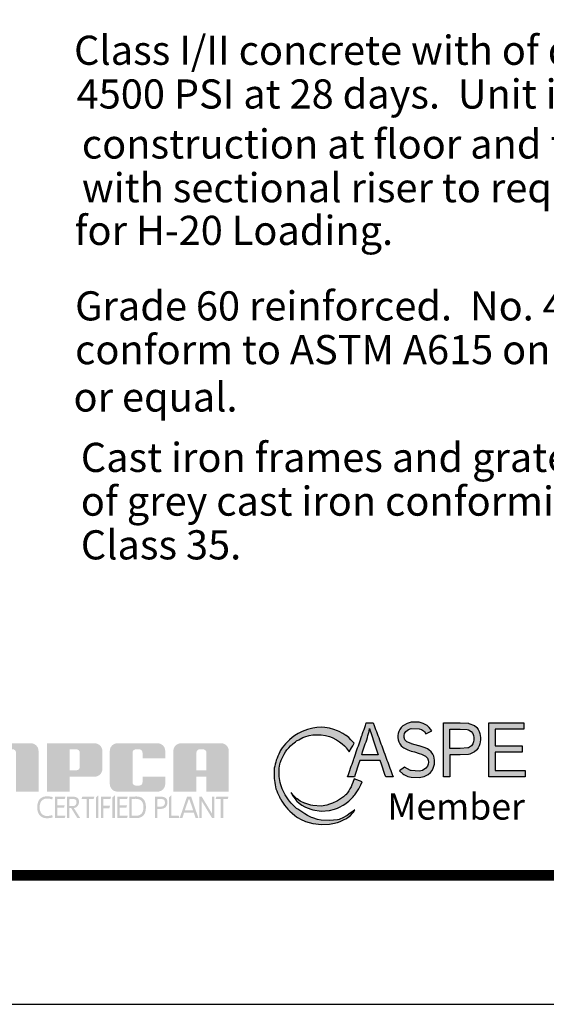
# Model space of a CAD drawing. Extents: x 0 to 973, y 0 to 1259.
# Drawn here: x 195 to 341, y 0 to 272 of the extents above; entities that cross this region are included whole.
import ezdxf

# ---------------------------------------------------------------- set-up
doc = ezdxf.new("R2010")
doc.units = 0
doc.header["$LTSCALE"] = 20
doc.header["$MEASUREMENT"] = 0
doc.layers.get('0').update_dxf_attribs({"linetype": 'CONTINUOUS'})
for name, color, linetype in [('DIM', 1, 'CONTINUOUS'), ('LOGO', 12, 'CONTINUOUS'), ('SHT', 1, 'CONTINUOUS'), ('SPEC', 7, 'CONTINUOUS')]:
    doc.layers.add(name, color=color, linetype=linetype)
doc.layers.add('NO PRINT', color=7, linetype='CONTINUOUS', plot=False)
doc.styles.add('4', font='simplex')
doc.styles.add('ARIAL', font='arial.ttf', dxfattribs={"width": 0.9})
doc.styles.add('SIMPLEX', font='simplex')

msp = doc.modelspace()

# ---------------------------------------------------------------- hatches: boundary and pattern name
at = {"layer": 'DIM', "linetype": 'Continuous'}
h = msp.add_hatch(color=154, dxfattribs=at)
h.dxf.hatch_style = 1
h.paths.add_polyline_path([(287.5591621152523, 72.20172645065537), (287.1926939431564, 72.61566598498996), (286.642048322977, 73.18111853515751), (286.0129089786733, 73.74657108532489), (285.2846394649264, 74.31202363549221), (285.1814431720195, 74.38531402506442), (284.4229936364379, 74.87747618566004), (283.3547378250123, 75.44292873582685), (282.919632971347, 75.63681587846241), (281.9275996630975, 76.00838128599474), (280.6578227706809, 76.35202938315138), (279.3702242667841, 76.57383383616207), (278.3960125700116, 76.6348947067213), (277.1706096447799, 76.57383383616207), (276.134202369336, 76.40193531912107), (274.643260241033, 76.00838128599474), (273.8723921686728, 75.7347191596536), (273.1754296730112, 75.44292873582685), (272.054625303233, 74.87747618566004), (271.6105819679972, 74.6175893638378), (271.1313458406428, 74.31202363549221), (270.3360784400347, 73.74657108532489), (269.6501585164754, 73.18111853515751), (269.3487717673279, 72.90643898988816), (269.0492982027574, 72.61566598498996), (268.5178060133551, 72.05021343482338), (268.0448876652761, 71.48476088465526), (267.6227550358958, 70.91930833448873), (267.2553754940648, 70.35385578432061), (267.0869615666618, 70.05827809622184), (266.9410307981914, 69.78840323415301), (266.6584202127297, 69.22295068398671), (266.4055396662613, 68.65749813381836), (266.1807368477439, 68.09204558365207), (265.9826443969043, 67.52659303348418), (265.8101302088039, 66.96114048331685), (265.6622600067055, 66.39568793314953), (265.5382689255707, 65.83023538298164), (265.4375398734933, 65.26478283281483), (265.3964162418069, 64.699330282647), (265.3786656919467, 64.13387773248047), (265.3789161686113, 63.56842518231235), (265.3971684337612, 63.00297263214497), (265.4334781271832, 62.43752008197765), (265.4879566189611, 61.87206753180982), (265.5607727333283, 61.30661498164301), (265.6521554070544, 60.74116243147512), (265.762397381729, 60.17570988130831), (265.8918600727291, 59.61025733114099), (266.0935665760762, 59.04480478097287), (266.3329566604691, 58.47935223080634), (266.5923252819573, 57.91389968063896), (266.8725089933603, 57.34844713047062), (267.0869615666618, 56.9426121131313), (267.1744648717993, 56.7829945803033), (267.4992913043995, 56.21754203013569), (267.8482540750267, 55.65208947996911), (268.2424897230642, 55.08663692980127), (268.6874272562686, 54.52118437963446), (269.1837664481914, 53.95573182946663), (269.3487717673279, 53.78094771903773), (269.7395687614046, 53.39027927929925), (270.3660129700079, 52.82482672913193), (271.0793714141405, 52.25937417896461), (271.6105819679972, 51.87737443655044), (271.8751524896179, 51.69392162879728), (272.8175390544036, 51.12846907862939), (273.8723921686728, 50.63754755895519), (274.0633239993529, 50.56301652846207), (276.134202369336, 50.00511694481168), (276.1805730547487, 49.99756397829475), (278.3960125700116, 49.74120081177489), (280.6578227706809, 49.84084559767541), (281.6395885053942, 49.99756397829475), (282.919632971347, 50.31191621975233), (283.6160804627348, 50.56301652846207), (284.7857755019306, 51.12846907862939), (285.1814431720195, 51.34227976621105), (285.768651716618, 51.69392162879728), (286.512159746597, 52.25937417896461), (287.09576289915, 52.82482672913193), (287.4432533726858, 53.2701410551951), (287.7279347807316, 53.76322371789149), (287.2257459526852, 53.39027927929925), (286.4267570535205, 52.82482672913193), (285.5618561891145, 52.25937417896461), (285.1814431720195, 52.02513666268271), (284.6184369643249, 51.69392162879728), (283.3324275289478, 51.12846907862939), (282.919632971347, 51.01392096017656), (280.6578227706809, 50.79523906173347), (278.3960125700116, 50.9221152063771), (277.3643830355845, 51.12846907862939), (276.134202369336, 51.53425827528338), (275.7631562225615, 51.69392162879728), (274.6254181498621, 52.25937417896461), (273.8723921686728, 52.67884457374493), (273.6251760699654, 52.82482672913193), (272.7290678345976, 53.39027927929925), (271.9224317869323, 53.95573182946663), (271.6105819679972, 54.19774787037034), (271.2223296372172, 54.52118437963446), (270.6105064725155, 55.08663692980127), (270.0701919191417, 55.65208947996911), (269.5899602632542, 56.21754203013569), (269.3487717673279, 56.52802368170489), (269.1616258550396, 56.7829945803033), (268.7791030748642, 57.34844713047062), (268.4377396978612, 57.91389968063794), (268.1339035067172, 58.47935223080634), (267.8647137981166, 59.04480478097287), (267.6278604074976, 59.61025733114099), (267.4214780314071, 60.17570988130831), (267.2440568609004, 60.74116243147512), (267.090432510121, 61.32151968828447), (266.9714654736142, 61.87206753180982), (266.8745524788335, 62.43752008197765), (266.8030546074724, 63.00297263214497), (266.7565519959692, 63.56842518231235), (266.7347765253392, 64.13387773248047), (266.7378927230429, 64.699330282647), (266.7754752163885, 65.26478283281483), (266.8526681536405, 65.83023538298164), (266.9706223958033, 66.39568793314953), (267.0869615666618, 66.81991911939843), (267.1311847259576, 66.96114048331685), (267.3334734919033, 67.52659303348418), (267.5712973932584, 68.09204558365207), (267.84676599613, 68.65749813381836), (268.1630989554524, 69.22295068398671), (268.5244654834089, 69.78840323415301), (268.9363570305718, 70.35385578432061), (269.3786980500704, 70.89042336169717), (269.9443127325403, 71.48476088465526), (270.5659088187438, 72.05021343482338), (271.2947718269265, 72.61566598498996), (271.6105819679972, 72.83255928010288), (272.1722510334262, 73.18111853515751), (273.2976367319068, 73.74657108532489), (273.8723921686728, 73.97151012292875), (275.0471968208185, 74.31202363549221), (276.134202369336, 74.49549570713486), (278.3960125700116, 74.50354011877067), (279.6041448012454, 74.31202363549221), (280.6578227706809, 74.02856644041776), (281.4301813859943, 73.74657108532489), (282.6090896944499, 73.18111853515751), (282.919632971347, 73.00197712570844), (283.5117165738434, 72.61566598498996), (284.2312185694295, 72.05021343482338), (284.8258823075835, 71.48476088465526), (285.1814431720195, 71.09330922198546), (285.3269388220099, 70.91930833448873), (286.1571194350015, 69.81768485749797), (286.8049785733442, 70.91930833448873), (287.1375183290497, 71.48476088465526), (287.4432533726858, 72.00463454526539)])
h.paths.add_polyline_path([(289.3952782366648, 60.74116243147512), (289.7228908410234, 61.570030247212), (287.5261602548237, 62.33550264543186), (287.1472556416288, 61.30661498164301), (286.9149468790818, 60.74116243147512), (286.6520897518212, 60.17570988130831), (286.3566639163334, 59.61025733114099), (286.0261795692927, 59.04480478097287), (285.6475161137996, 58.47935223080634), (285.1761102488608, 57.9187760841117), (284.5560031466325, 57.34844713047062), (283.7328076491851, 56.7829945803033), (282.919632971347, 56.31655219570104), (282.7318741995848, 56.21754203013569), (281.5228604593469, 55.65208947996911), (280.6578227706809, 55.3189620545827), (279.9443153005091, 55.08663692980127), (278.3960125700116, 54.80706394360834), (276.134202369336, 54.96202754795087), (275.5463428202779, 55.08663692980127), (273.8723921686728, 55.60719589876248), (273.7584404712229, 55.65208947996911), (272.5973152227482, 56.21754203013569), (271.7686588859247, 56.7829945803033), (271.6105819679972, 56.90970974341388), (271.1208864742118, 57.34844713047062), (270.5951150243907, 57.91389968063794), (270.0849876273085, 58.57891403418273), (270.3950889131538, 57.91389968063794), (270.728961802502, 57.34844713047062), (271.1647418210248, 56.7829945803033), (271.6105819679972, 56.28787514262069), (271.6795290142636, 56.21754203013569), (272.294336074051, 55.65208947996911), (273.0521713251032, 55.08663692980127), (273.8723921686728, 54.60722851938806), (274.0451699147654, 54.52118437963446), (275.5324900851986, 53.95573182946663), (276.134202369336, 53.76185495445725), (278.3960125700116, 53.42033681993041), (280.6578227706809, 53.58169268372797), (282.1035435134568, 53.95573182946663), (282.919632971347, 54.26564115076206), (283.5065906296086, 54.52118437963446), (284.527357460398, 55.08663692980127), (285.1814431720195, 55.54322881224635), (285.3214755305917, 55.65208947996911), (286.0242438321111, 56.21754203013569), (286.6584286394309, 56.7829945803033), (287.2052258190554, 57.34844713047062), (287.4432533726858, 57.62166881001684), (287.68114050547, 57.91389968063794), (288.0972889001341, 58.47935223080634), (288.4838298159598, 59.04480478097287), (288.8314303379657, 59.61025733114099), (289.1338801261179, 60.17570988130831)])
h.paths.add_polyline_path([(288.7496036452574, 66.39568793314953), (289.0877956281347, 67.43215333050449), (291.9668737740244, 67.43215333050449), (294.7021111634604, 67.43215333050449), (295.0610981226289, 66.39568793314953), (295.2569465243819, 65.83023538298164), (295.4527949261253, 65.26478283281483), (295.6486433278737, 64.699330282647), (295.8444917296204, 64.13387773248047), (296.0403401313658, 63.56842518231235), (296.2680086937248, 62.91110161965685), (298.2922176962606, 62.91110161965685), (298.0502284365093, 63.56842518231235), (297.8420608736592, 64.13387773248047), (297.633893310812, 64.699330282647), (297.4257257479619, 65.26478283281483), (297.2175581851147, 65.83023538298164), (297.0093906222646, 66.39568793314953), (296.8012230594175, 66.96114048331685), (296.5930554965673, 67.52659303348418), (296.4904941753673, 67.8051837986838), (296.3848879337213, 68.09204558365207), (296.17672037087, 68.65749813381836), (295.9685528080199, 69.22295068398671), (295.7603852451768, 69.78840323415301), (295.5522176823267, 70.35385578432061), (295.3440501194766, 70.91930833448873), (295.1358825566326, 71.48476088465526), (294.9277149937825, 72.05021343482338), (294.7195474309322, 72.61566598498996), (294.5113798680852, 73.18111853515751), (294.303212305238, 73.74657108532489), (294.228683974698, 73.94901489543406), (294.0950447423879, 74.31202363549221), (293.8868771795378, 74.87747618566004), (293.6787096166906, 75.44292873582685), (293.4705420538405, 76.00838128599474), (293.2623744909934, 76.57383383616207), (293.0542069281432, 77.13928638632939), (292.7972541068125, 77.8372559744123), (290.8828488945135, 77.8372559744123), (290.6416347125421, 77.13928638632939), (290.4462176389927, 76.57383383616207), (290.2508005654433, 76.00838128599474), (290.055383491894, 75.44292873582685), (289.8599664183448, 74.87747618566004), (289.7050635733592, 74.42925430240757), (289.6645493447913, 74.31202363549221), (289.4691322712451, 73.74657108532489), (289.2737151976894, 73.18111853515751), (289.0782981241464, 72.61566598498996), (288.8828810505909, 72.05021343482338), (288.6874639770404, 71.48476088465526), (288.4920469034912, 70.91930833448873), (288.2966298299418, 70.35385578432061), (288.1012127563893, 69.78840323415301), (287.9057956828431, 69.22295068398671), (287.7103786092864, 68.65749813381836), (287.5149615357402, 68.09204558365207), (287.4432533726858, 67.88455315256977), (287.3195444621879, 67.52659303348418), (287.1241273886385, 66.96114048331685), (286.9287103150891, 66.39568793314953), (286.7332932415356, 65.83023538298164), (286.5378761679895, 65.26478283281483), (286.3424590944339, 64.699330282647), (286.1470420208877, 64.13387773248047), (285.9516249473343, 63.56842518231235), (285.724457792546, 62.91110161965685), (287.6126055767452, 62.91110161965685), (287.8270860211614, 63.56842518231235), (288.011589545983, 64.13387773248047), (288.1960930708017, 64.699330282647), (288.3805965956203, 65.26478283281483), (288.5651001204387, 65.83023538298164)])
h.paths.add_polyline_path([(289.6010089955184, 69.04101756129302), (289.7050635733592, 69.35031431291782), (289.8524468145768, 69.78840323415301), (290.042678125074, 70.35385578432061), (290.2329094355714, 70.91930833448873), (290.4231407460697, 71.48476088465526), (290.6133720565629, 72.05021343482338), (290.8036033670644, 72.61566598498996), (290.9938346775543, 73.18111853515751), (291.1792350767578, 73.74657108532489), (291.3476763911663, 74.31202363549221), (291.4979397107807, 74.87747618566004), (291.631682250274, 75.44292873582685), (291.8007741685917, 76.25528652048774), (291.9668737740244, 75.64491417530493), (292.0269234992652, 75.44292873582685), (292.1968883571274, 74.87747618566004), (292.3748302672525, 74.31202363549221), (292.5596297759967, 73.74657108532489), (292.7499447320922, 73.18111853515751), (292.9415918516088, 72.61566598498996), (293.1332319479995, 72.05021343482338), (293.3248720443905, 71.48476088465526), (293.5165121407845, 70.91930833448873), (293.7081522371784, 70.35385578432061), (293.8997923335651, 69.78840323415301), (294.1530922123047, 69.04101756129302)], flags=16)
h.paths.add_polyline_path([(305.5377349780447, 71.46208959205165), (305.4563508507431, 71.48476088465526), (303.3926587406688, 72.05021343482338), (303.2759247773754, 72.08733274360753), (302.0738439627569, 72.61566598498996), (301.5619989195905, 73.18111853515751), (301.3662558910446, 73.74657108532489), (301.3465810521714, 74.31202363549221), (301.4833778618483, 74.87747618566004), (301.8258135186463, 75.44292873582685), (302.551100461033, 76.00838128599474), (303.2759247773754, 76.24521484859596), (305.5377349780447, 76.23346824073246), (306.1929035702149, 76.00838128599474), (306.9458037777226, 75.44292873582685), (307.339817945136, 74.84505949517933), (309.0045016956674, 75.62131427645554), (308.3064628217903, 76.57383383616207), (307.799545178714, 77.0581449657833), (307.6945763341039, 77.13928638632939), (306.6450081137164, 77.70473893649671), (305.5377349780447, 78.0004986066989), (303.2759247773754, 78.00514621936122), (302.1726484239682, 77.70473893649671), (301.1310378816531, 77.13928638632939), (301.0141145767059, 77.04499339846365), (300.5341011371354, 76.57383383616207), (300.1467437453757, 76.00838128599474), (299.885092144764, 75.44292873582685), (299.7168795358448, 74.87747618566004), (299.63431114833, 74.31202363549221), (299.6294000335799, 73.74657108532489), (299.7000883757094, 73.18111853515751), (299.8653468030336, 72.61566598498996), (300.1433101300013, 72.05021343482338), (300.5678462754277, 71.48476088465526), (301.0141145767059, 71.07620048243632), (301.2301206054381, 70.91930833448873), (302.3481823004568, 70.35385578432061), (303.2759247773754, 70.0423128483643), (304.1788223869016, 69.78840323415301), (305.5377349780447, 69.40282999873199), (306.1056174197618, 69.22295068398671), (307.2496405432241, 68.65749813381836), (307.7893862062281, 68.08421277325795), (308.0149142620392, 67.52659303348418), (308.0837444494564, 66.96114048331685), (308.0107335720375, 66.39568793314953), (307.7942393816256, 65.84034236092384), (307.3419858700152, 65.26478283281483), (306.3830971183704, 64.699330282647), (305.5377349780447, 64.48652130022634), (303.2759247773754, 64.64540468184612), (303.1133665092225, 64.699330282647), (301.428760655727, 65.5934795408221), (300.0653659376594, 64.54644643774259), (301.0141145767059, 63.71250890924432), (301.2202079674069, 63.56842518231235), (302.3949792693936, 63.00297263214497), (303.2759247773754, 62.78287082549366), (305.5377349780447, 62.69582553556398), (306.8626394557768, 63.00297263214497), (307.799545178714, 63.45858315659143), (307.9607135830552, 63.56842518231235), (308.6213038760939, 64.13387773248047), (309.0673118919499, 64.699330282647), (309.3794666599586, 65.26478283281483), (309.5994320940317, 65.83023538298164), (309.7346327284301, 66.39568793314953), (309.7912815366599, 66.96114048331685), (309.7803370416359, 67.52659303348418), (309.6953661133666, 68.09204558365207), (309.5282574854211, 68.65749813381836), (309.2571515302836, 69.22295068398671), (308.8332103352941, 69.78840323415301), (308.1924911686526, 70.35385578432061), (307.799545178714, 70.61162580150722), (307.1831205853236, 70.91930833448873)])
h.paths.add_polyline_path([(321.3704063827299, 70.2881517830026), (321.424338085784, 70.35385578432061), (321.8156839814926, 70.91930833448873), (322.096339859449, 71.48476088465526), (322.2869930898378, 72.05021343482338), (322.4065493967282, 72.6156659849907), (322.464568866473, 73.18111853515751), (322.4689026243989, 73.74657108532489), (322.4166396491717, 74.31202363549221), (322.303306617903, 74.87747618566004), (322.1167839915306, 75.44292873582685), (321.838338161956, 76.00838128599474), (321.4378865667404, 76.57383383616207), (321.3704063827299, 76.65123440085443), (320.7916578983727, 77.13928638632939), (319.2849964740965, 77.70473893649671), (319.1085961820606, 77.73467252148248), (316.8467859813913, 77.8372559744123), (314.5849757807189, 77.8372559744123), (312.2253638611071, 77.8372559744123), (312.2253638611071, 62.91110161965685), (314.0013208161838, 62.91110161965685), (314.0013208161838, 68.97895454942403), (316.8467859813913, 68.97895454942403), (319.1085961820606, 69.12057545383806), (319.5611145366076, 69.22295068398671), (320.819391388223, 69.78840323415301)])
h.paths.add_polyline_path([(314.0013208161838, 70.74058927095285), (314.0013208161838, 76.0780082917816), (316.8467859813913, 76.0780082917816), (318.772532488123, 76.00838128599474), (319.1085961820606, 75.94023124631968), (319.9155094330126, 75.44292873582685), (320.3276052637059, 74.87747618566004), (320.538702841659, 74.31202363549221), (320.6295785433758, 73.74657108532489), (320.6295412788006, 73.18111853515751), (320.5481882605347, 72.61566598498996), (320.3461523087747, 72.05021343482338), (319.9460134736926, 71.48476088465526), (319.1085961820606, 70.97396810169539), (318.9382454612714, 70.91930833448873), (316.8467859813913, 70.74058927095285)], flags=16)
h.paths.add_polyline_path([(333.9784495216309, 71.50444172475426), (326.5499844085302, 71.50444172475426), (326.5499844085302, 76.0780082917816), (334.4821147333196, 76.0780082917816), (334.4821147333196, 77.8372559744123), (324.7740274534747, 77.8372559744123), (324.7740274534747, 62.91110161965685), (334.7948168315988, 62.91110161965685), (334.7948168315988, 64.67273634118669), (326.5499844085302, 64.67273634118669), (326.5499844085302, 69.75474219778164), (333.9784495216309, 69.75474219778164)])
at = {"layer": 'LOGO'}
h = msp.add_hatch(color=177, dxfattribs=at)
h.dxf.hatch_style = 1
h.set_gradient(color1=(63, 63, 127), color2=(63, 63, 127), tint=1)
edge = h.paths.add_edge_path()
edge.add_line((191.2220408884079, 70.55896125385385), (193.0330567488102, 70.55896125385385))
edge.add_arc((193.0330567488099, 69.61858594225089), 0.9403753116026503, 1.1368683772161603e-13, 90.00000000000028, ccw=False)
edge.add_line((193.9734320604161, 69.61858594225089), (193.9734320604161, 58.82173147300986))
edge.add_line((193.9734320604161, 58.82173147300978), (200.2120518749393, 58.82173147300978))
edge.add_line((200.2120518749316, 58.82173147300978), (200.2120518749316, 70.07447262078307))
edge.add_arc((198.0984000087492, 70.07447262078318), 2.113651866182539, 5.865476590988484e-14, 90)
edge.add_line((198.0984000087492, 72.18812448696593), (184.9194356101777, 72.18812448696593))
edge.add_line((184.9194356101852, 72.18812448696593), (184.9194356101852, 58.82173147301037))
edge.add_line((184.9194356101852, 58.82173147300978), (191.222040888412, 58.82173147300978))
edge.add_line((191.2220408884079, 58.82173147300978), (191.2220408884079, 70.55896125385374))
edge = h.paths.add_edge_path()
edge.add_line((202.5651624067837, 72.18812448696593), (202.5651624067837, 58.82173147301037))
edge.add_line((202.5651624067837, 58.82173147300978), (208.8500320795295, 58.82173147300978))
edge.add_line((208.8500320795263, 58.82173147300978), (208.8500320795263, 62.94934053761102))
edge.add_line((208.8500320795263, 62.94934053761102), (215.746431010921, 62.94934053761102))
edge.add_arc((215.7464310109283, 65.05909447504092), 2.109753937429773, 270, 360)
edge.add_line((217.8561849483576, 65.05909447504092), (217.8561849483576, 70.07837054953578))
edge.add_arc((215.7464310109283, 70.07837054953575), 2.109753937429773, 0, 90)
edge.add_line((215.7464310109283, 72.18812448696593), (202.5651624067841, 72.18812448696593))
edge = h.paths.add_edge_path(flags=16)
edge.add_line((208.8500320795263, 64.7123570256253), (210.6771283690941, 64.7123570256253))
edge.add_arc((210.6771283690975, 65.65273233722826), 0.9403753116026413, 270.0000000000005, 360.0000000000004)
edge.add_line((211.6175036806994, 65.65273233722826), (211.6175036806994, 69.58791005250248))
edge.add_arc((210.6771283690975, 69.58791005250248), 0.940375311602646, 359.9999999999996, 449.9999999999995)
edge.add_line((210.6771283690975, 70.52828536410544), (208.8500320795263, 70.52828536410544))
edge.add_line((208.8500320795263, 70.52828536410544), (208.8500320795263, 64.71235702562535))
edge = h.paths.add_edge_path()
edge.add_arc((227.149588093991, 69.58791005250248), 0.940375311602646, 90.00000000000051, 180.0000000000004, ccw=False)
edge.add_line((227.149588093991, 70.52828536410544), (228.0363090719566, 70.52828536410544))
edge.add_arc((228.0363090719561, 69.58791005250248), 0.9403753116026413, -3.979039320256561e-13, 89.99999999999949, ccw=False)
edge.add_line((228.9766843835623, 69.58791005250248), (228.9766843835623, 68.0055914698508))
edge.add_line((228.9766843835623, 68.0055914698516), (235.2566667931601, 68.0055914698516))
edge.add_line((235.2566667931601, 68.0055914698516), (235.2566667931601, 70.07837054953586))
edge.add_arc((233.1469128557308, 70.07837054953575), 2.109753937429773, 0, 90)
edge.add_line((233.1469128557308, 72.18812448696593), (222.034097047072, 72.18812448696593))
edge.add_arc((222.0340970470716, 70.07837054953575), 2.109753937429773, 90, 180)
edge.add_line((219.9243431096393, 70.07837054953575), (219.9243431096393, 60.93148541043962))
edge.add_arc((222.0340970470716, 60.93148541043962), 2.109753937429773, 180, 270)
edge.add_line((222.0340970470716, 58.82173147300978), (233.1469128557269, 58.82173147300978))
edge.add_arc((233.1469128557308, 60.93148541043962), 2.109753937429775, 270, 360.0000000000001)
edge.add_line((235.2566667931601, 60.93148541043962), (235.2566667931601, 62.97453738712301))
edge.add_line((235.2566667931601, 62.97453738712318), (228.9766843835623, 62.97453738712318))
edge.add_line((228.9766843835623, 62.97453738712318), (228.9766843835623, 61.42194590747278))
edge.add_arc((228.0363090719561, 61.42194590747317), 0.940375311602646, -89.99999999999949, 3.979039320256561e-13, ccw=False)
edge.add_line((228.0363090719561, 60.48157059587078), (227.1495880939872, 60.48157059587078))
edge.add_arc((227.149588093991, 61.42194590747317), 0.9403753116026436, 179.9999999999997, 269.9999999999995, ccw=False)
edge.add_line((226.2092127823892, 61.42194590747317), (226.2092127823892, 69.5879100525033))
edge = h.paths.add_edge_path()
edge.add_line((246.6493583780648, 62.92193662663925), (243.8818867768916, 62.92193662663925))
edge.add_line((243.8818867768885, 62.92193662663925), (243.8818867768885, 58.82173147301069))
edge.add_line((243.8818867768885, 58.82173147300978), (237.5080880465034, 58.82173147300978))
edge.add_line((237.5080880465032, 58.82173147300978), (237.5080880465032, 70.0783705495358))
edge.add_arc((239.6178419839357, 70.07837054953575), 2.109753937429773, 90, 180, ccw=False)
edge.add_line((239.6178419839357, 72.18812448696593), (250.7339362591536, 72.18812448696593))
edge.add_arc((250.733936259154, 70.07837054953575), 2.109753937429773, 0, 90, ccw=False)
edge.add_line((252.8436901965865, 70.07837054953575), (252.8436901965865, 58.82173147300972))
edge.add_line((252.8436901965865, 58.82173147300978), (246.649358378065, 58.82173147300978))
edge.add_line((246.6493583780648, 58.82173147300978), (246.6493583780648, 62.92193662663834))
edge = h.paths.add_edge_path(flags=16)
edge.add_line((243.8818867768885, 69.58791005250248), (243.8818867768885, 64.7019212423867))
edge.add_line((243.8818867768885, 64.70192124238662), (246.6493583780582, 64.70192124238662))
edge.add_line((246.6493583780648, 64.70192124238662), (246.6493583780648, 69.5879100525024))
edge.add_arc((245.7089830664597, 69.58791005250248), 0.9403753116026374, 359.9999999999996, 450)
edge.add_line((245.7089830664597, 70.52828536410544), (244.8222620884908, 70.52828536410544))
edge.add_arc((244.8222620884903, 69.58791005250248), 0.9403753116026436, 90, 180.0000000000004)
h = msp.add_hatch(color=177, dxfattribs=at)
h.dxf.hatch_style = 1
h.set_gradient(color1=(63, 63, 127), color2=(63, 63, 127), tint=1)
h.paths.add_polyline_path([(252.7363560523481, 57.41347417253075), (249.3891729258817, 57.41347417253075), (249.1942764882415, 56.76399269048818), (250.6315549531373, 56.76399269048818), (250.6315549531373, 51.56513397543802), (251.2900570113156, 51.56513397543802), (251.2900570113156, 56.76399269048818), (252.5414596147086, 56.76399269048818)])
h.paths.add_polyline_path([(248.8184191491014, 57.41347417253075), (248.229074841322, 57.41347417253075), (248.229074841322, 52.69871971029863), (248.1869788193396, 51.56513397543802), (248.8184191491014, 51.56513397543802)])
h.paths.add_polyline_path([(245.3695522051069, 57.41347417253075), (245.3364767592648, 56.24079927439846), (248.1869788193396, 51.56513397543802), (248.229074841322, 52.69871971029863)])
h.paths.add_polyline_path([(245.3695522051069, 57.41347417253075), (244.7381118753417, 57.41347417253075), (244.7381118753417, 51.56513397543802), (245.3364767592648, 51.56513397543802), (245.3364767592648, 56.24079927439846)])
h.paths.add_polyline_path([(242.4438786772002, 57.41347417253075), (241.9627812831009, 56.66476635295459), (242.9670720932947, 53.66993507464849), (240.6908800474375, 53.66993507464849), (243.183565920642, 52.99639872290066), (243.6406084450464, 51.56513397543802), (244.4073574168985, 51.56513397543802)])
h.paths.add_polyline_path([(242.4438786772002, 57.41347417253075), (241.2802243552137, 57.41347417253075), (239.2866770283908, 51.56513397543802), (240.0173436956859, 51.56513397543802), (240.474386220086, 52.99639872290066), (243.183565920642, 52.99639872290066), (240.6908800474375, 53.66993507464849), (241.7132120099084, 56.66476635295459), (241.9627812831009, 56.66476635295459)])
h.paths.add_polyline_path([(236.9413272321233, 57.80326704780623), (236.2768114565226, 57.21857773489222), (236.2768114565226, 51.56513397543802), (239.1694095385767, 51.56513397543802), (238.9745131009406, 52.21461545748002), (236.9413272321233, 52.21461545748002)])
h.paths.add_polyline_path([(234.1058594656206, 57.41347417253075), (233.9194342254041, 57.41347417253075), (233.6097277779418, 57.41046731381755), (233.3060350479161, 57.40746045510463), (233.0083560353148, 57.40144673767827), (232.7196975988511, 57.39543302025135), (232.4370528798156, 57.3894193028255), (232.4370528798156, 51.56513397543802), (233.092548079283, 51.56513397543802), (233.092548079283, 54.04579241379338), (233.9915988345174, 54.04579241379338), (234.2682298361274, 54.05781984864586), (234.5719225661603, 54.1059295880566), (234.8455467090562, 54.1931284907385), (235.0891022648202, 54.31640969797729), (235.3025892334563, 54.4757732097749), (235.4018155709894, 54.57499954730929), (233.092548079283, 54.69226703712224), (233.092548079283, 56.73091724464393), (233.3270830589106, 56.7429446794967), (233.6247620715108, 56.75497211434919), (233.8472696162876, 56.76098583177554), (234.1479554876032, 56.76399269048818), (235.576213376351, 56.86923274544921), (235.3867812774245, 57.06467856180399), (235.2635000701848, 57.14887060577217), (235.0319719492716, 57.2661380955862), (234.7613546650848, 57.34732328084141), (234.4516482176286, 57.39543302025135)])
h.paths.add_polyline_path([(235.576213376351, 56.86923274544921), (234.1479554876032, 56.76399269048818), (234.4606687937726, 56.7399378207835), (234.7342929366682, 56.66175949424195), (234.9387593291576, 56.52344399343588), (235.0470062428376, 56.37911477520447), (235.1462325803675, 56.11751806715961), (235.1793080262169, 55.7897704674254), (235.1522462977971, 55.49810517224921), (235.0590336776925, 55.22748788806422), (234.9056838833189, 55.0019734845776), (234.8305124154901, 54.92980887546241), (234.5719225661603, 54.77645908109122), (234.4035384782251, 54.72534248296705), (234.0998457481912, 54.69226703712224), (233.092548079283, 54.69226703712224), (235.4018155709894, 54.57499954730929), (235.5792202350694, 54.80652766822232), (235.720542594582, 55.07714495240646), (235.7927072037025, 55.2996524971802), (235.8438238018248, 55.5913177923569), (235.8618649541017, 55.90703795723812), (235.8558512366797, 56.06339461032223), (235.8107483559827, 56.37009419906497), (235.717535735874, 56.63770462453596)])
h.paths.add_polyline_path([(227.2832970454651, 57.47962506422084), (227.1630226969335, 57.47661820550712), (226.8623368256222, 57.47060448808026), (226.5646578130177, 57.46459077065441), (226.2669788004132, 57.45557019451485), (226.2549513655615, 57.45256333580141), (225.9332174832516, 57.44053590094944), (225.6355384706515, 57.41948788995762), (225.3619143277556, 57.39543302025135), (225.3619143277556, 51.56513397543802), (225.5363121331204, 51.55310654058525), (225.8430117218622, 51.53506538830584), (226.1376838757451, 51.52303795345392), (226.4263423122122, 51.51702423602808), (226.6999664551079, 51.51101051860064), (227.0036591851408, 51.50800365988744), (227.265255893185, 51.50800365988744), (227.3524547958641, 51.50800365988744), (227.6832092543104, 51.52905167087999), (227.9899088430545, 51.57415455157729), (228.275560420801, 51.64932601940592), (228.5371571288492, 51.74855235694082), (228.7777058259021, 51.87484042289333), (228.9972065119637, 52.02819021726481), (227.2832970454651, 52.15748514193001), (227.2021118602081, 52.15748514193001), (226.9014259888893, 52.16349885935585), (226.6097606937144, 52.18154001163521), (226.3030611049694, 52.19958116391382), (226.0174095272271, 52.21461545748002), (226.0174095272271, 56.74895839692277), (226.2158622022912, 56.76399269048818), (226.5255686497462, 56.79706813633322), (226.7811516403651, 56.82112300603876), (227.0758237942541, 56.83014358217832), (229.0453162513747, 56.92335620228602), (228.9521036312669, 56.99852767011492), (228.7265892277758, 57.14586374705925), (228.4800268132976, 57.2661380955862), (228.2124163878282, 57.35935071569338), (227.9237579513633, 57.42550160738352), (227.6140515039115, 57.46459077065441)])
h.paths.add_polyline_path([(229.0453162513747, 56.92335620228602), (227.0758237942541, 56.83014358217832), (227.3193793500222, 56.82112300603876), (227.6170583626226, 56.78504070148074), (227.8966962229467, 56.72189666850437), (228.0590665934537, 56.66476635295459), (228.3236701602129, 56.52945771086252), (228.5612119985547, 56.3580667642122), (228.7536509561924, 56.16562780657034), (228.9190281854208, 55.92507910951696), (229.0513299688041, 55.64243439048033), (229.1234945779102, 55.41992684570658), (229.1806248934618, 55.14329584409603), (229.2167071980252, 54.83659625535387), (229.2287346328728, 54.5028349381933), (229.2227209154444, 54.2923548282721), (229.1986660457451, 53.97663466339117), (229.1535631650484, 53.69098308564077), (229.0874122733571, 53.43840695373547), (228.9972065119637, 53.21289255024936), (228.8558841524439, 52.95129584220371), (228.6875000645086, 52.73179515614316), (228.5461777049888, 52.59047279662468), (228.3086358666471, 52.41607499126172), (228.047039158603, 52.28978692530893), (227.869634494524, 52.23265660975915), (227.5809760580664, 52.17552629420885), (227.2832970454651, 52.15748514193001), (228.9972065119637, 52.02819021726481), (229.1926523283166, 52.20559488134074), (229.2648169374331, 52.28678006659572), (229.4151598730894, 52.48523274166422), (229.5474616564716, 52.7077402864382), (229.6587154288563, 52.95129584220371), (229.7489211902498, 53.2189062676747), (229.8180789406531, 53.50756470413796), (229.8691955387783, 53.81727115159276), (229.899264125906, 54.1480256100412), (229.9082847020497, 54.5028349381933), (229.899264125906, 54.82757567921431), (229.8752092562038, 55.14028898538288), (229.8331132342223, 55.43496113927227), (229.7699692012411, 55.70557842345721), (229.6917908747025, 55.95815455536257), (229.5715165261781, 56.23779241568553), (229.4211735905219, 56.49337540630455), (229.2467757851571, 56.72189666850437)])
h.paths.add_polyline_path([(224.8958512272159, 57.41347417253075), (222.0122737212951, 57.41347417253075), (222.0122737212951, 51.56513397543802), (224.7099753657119, 51.56513397543802), (224.9048718033523, 52.21461545748002), (222.6677689207654, 52.21461545748002), (222.6677689207654, 54.34347142639655), (224.4934815383647, 54.34347142639655), (224.6883779760112, 54.99295290843804), (222.6677689207654, 54.99295290843804), (222.6677689207654, 56.76399269048818), (224.7009547895755, 56.76399269048818)])
h.paths.add_polyline_path([(221.3297167934131, 57.80326704780623), (221.3297167934131, 51.56513397543802), (220.6652010178063, 51.56513397543802), (220.6652010178063, 57.21857773489222)])
h.paths.add_polyline_path([(220.2833299612305, 57.41347417253075), (217.4478621947208, 57.41347417253075), (217.4478621947208, 51.56513397543802), (218.1123779703287, 51.56513397543802), (218.1123779703287, 54.22620393658332), (219.8057888045516, 54.22620393658332), (220.000685242192, 54.89372657090445), (218.1123779703287, 54.89372657090445), (218.1123779703287, 56.76399269048818), (220.0884335235933, 56.76399269048818)])
h.paths.add_polyline_path([(216.7683121255436, 57.80326704780623), (216.7683121255436, 51.56513397543802), (216.1007894912257, 51.56513397543802), (216.1007894912257, 57.21857773489222)])
h.paths.add_polyline_path([(215.652767542965, 57.41347417253075), (212.3055844165051, 57.41347417253075), (212.1106879788656, 56.76399269048818), (213.5509733024685, 56.76399269048818), (213.5509733024685, 51.56513397543802), (214.20646850194, 51.56513397543802), (214.20646850194, 56.76399269048818), (215.4578711053246, 56.76399269048818)])
h.paths.add_polyline_path([(209.6931735734845, 57.41347417253075), (208.8873354383579, 57.41347417253075), (208.7189513504247, 57.40746045510463), (208.4212723378171, 57.39843987896506), (208.1145727490793, 57.3894193028255), (208.1145727490793, 51.56513397543802), (208.7700679485479, 51.56513397543802), (208.7700679485479, 54.29536168698553), (209.2361310490844, 54.29536168698553), (209.957777140243, 54.29536168698553), (210.0600103364914, 54.30438226312538), (210.3426550555266, 54.3735400135281), (210.6042517635708, 54.49381436205402), (210.8478073193419, 54.66821216741755), (210.9350062220244, 54.75240421138545), (208.7700679485479, 54.84260997278), (208.7700679485479, 56.73091724464393), (208.9655137649038, 56.7429446794967), (209.2511653426504, 56.75497211434919), (209.4255631480121, 56.76098583177554), (209.7352695954671, 56.76399269048818), (211.1785617777882, 56.87223960416242), (211.0071708311345, 57.06467856180399), (211.0041639724234, 57.06768542051719), (210.7636152753737, 57.21802835617495), (210.4749568389088, 57.32928212856257), (210.3125864683989, 57.36536443312082), (210.0239280319308, 57.40144673767827)])
h.paths.add_polyline_path([(211.1785617777882, 56.87223960416242), (209.7352695954671, 56.76399269048818), (209.9427428466781, 56.75797897306234), (210.2163669895801, 56.72189666850437), (210.2765041638418, 56.70385551622604), (210.5230665783167, 56.55651943928018), (210.5290802957463, 56.55050572185428), (210.6734095139761, 56.29792958994869), (210.6914506662563, 56.2167444046932), (210.7155055359628, 55.90703795723812), (210.7155055359628, 55.83788020683591), (210.6734095139761, 55.52216004195441), (210.5711763177287, 55.26357019262167), (210.4088059472178, 55.05910380012813), (210.3246139032465, 54.99295290843804), (210.072037771346, 54.88169913605117), (209.7593244651757, 54.84260997278), (208.7700679485479, 54.84260997278), (210.9350062220244, 54.75240421138545), (211.1124108860929, 54.98092547358607), (211.256740104327, 55.25154275777078), (211.3168772785959, 55.41992684570658), (211.3770144528587, 55.70557842345721), (211.3980624638468, 56.0152848709123), (211.3740075941444, 56.3460393293592), (211.2988361263094, 56.63469776582275)])
h.paths.add_polyline_path([(209.957777140243, 54.29536168698553), (209.2361310490844, 54.29536168698553), (210.9139582110258, 51.56513397543802), (211.7137826287315, 51.56513397543802)])
h.paths.add_polyline_path([(207.6575302246792, 57.41347417253075), (204.7709458600441, 57.41347417253075), (204.7709458600441, 51.56513397543802), (207.4686475044684, 51.56513397543802), (207.6635439421057, 52.21461545748002), (205.4294479182299, 52.21461545748002), (205.4294479182299, 54.34347142639655), (207.2551605358321, 54.34347142639655), (207.4500569734694, 54.99295290843804), (205.4294479182299, 54.99295290843804), (205.4294479182299, 56.76399269048818), (207.46263378704, 56.76399269048818)])
h.paths.add_polyline_path([(202.560904705874, 57.52172108620471), (202.5127949664629, 57.52172108620471), (202.1880542254419, 57.50367993392558), (201.8813546367012, 57.45857705322828), (201.5957030589473, 57.3894193028255), (201.3310994921962, 57.29019296529191), (201.0845370777108, 57.16691175805181), (200.8560158155192, 57.01656882239377), (202.560904705874, 56.91433562614651), (202.5879664342906, 56.91433562614651), (202.8946660230388, 56.89629447386761), (202.984871784425, 56.88727389772805), (203.2855576557436, 56.84818473445716), (203.3847839932807, 56.83014358217832), (203.6734424297415, 56.76399269048818), (203.7065178755877, 56.75497211434919), (203.9741283010601, 56.64071148324939), (204.1816015522647, 57.28117238915132), (204.1334918128571, 57.29921354143016), (203.8418265176779, 57.3894193028255), (203.7065178755877, 57.41347417253075), (203.4088388629832, 57.46158391194149), (203.2584959273238, 57.47962506422084), (202.9608169147225, 57.50367993392558), (202.8495631423377, 57.51270051006514)])
h.paths.add_polyline_path([(200.8560158155192, 57.01656882239377), (200.6485425643082, 56.83916415831709), (200.4951927699306, 56.66777321166751), (200.3268086819951, 56.43323823204082), (200.1854863224828, 56.17164152399647), (200.0682188326653, 55.88298308753343), (200.0080816584025, 55.69355098860399), (199.9419307667147, 55.4229337044203), (199.8968278860148, 55.13427526795704), (199.8697661575982, 54.82456882050167), (199.8607455814617, 54.49381436205402), (199.8667592988838, 54.21718336044319), (199.8908141685924, 53.90146319556226), (199.9329101905678, 53.60979790038527), (199.9960542235488, 53.333166898775), (200.0742325500937, 53.08059076686942), (200.1854863224828, 52.81899405882501), (200.3298155407094, 52.55739735077964), (200.498199628649, 52.32286237115369), (200.6906385862908, 52.11538911994592), (200.7477689018381, 52.06427252182175), (202.560904705874, 52.07329309796182), (202.4165754876431, 52.07930681538795), (202.121903333757, 52.11839597865912), (201.8362517560045, 52.19958116391382), (201.6889156790562, 52.25370462075068), (201.4333326884405, 52.39502698026968), (201.1987977088129, 52.58145222048591), (201.183763415248, 52.59347965533789), (200.9973381750315, 52.80395976525858), (200.840981521947, 53.05352903845096), (200.7086797385709, 53.33918061620057), (200.630501412028, 53.57672245454074), (200.5703642377653, 53.85335345615101), (200.5372887919202, 54.16005304489317), (200.5252613570656, 54.49381436205402), (200.5312750744949, 54.72233562425436), (200.5583368029115, 55.03504893042214), (200.6094534010335, 55.31769364945956), (200.6816180101471, 55.57628349879127), (200.7808443476843, 55.82284591327021), (200.9221667072029, 56.08444262131428), (201.0905507951393, 56.30695016608854), (201.2739691766446, 56.48134797145127), (201.5145178736975, 56.64973205938816), (201.7791214404558, 56.77301326662803), (201.9745672568088, 56.83615729960439), (202.2662325519839, 56.89328761515469), (202.560904705874, 56.91433562614651)])
h.paths.add_polyline_path([(203.9500734313515, 52.3649583931375), (203.9380459965009, 52.35894467571165), (203.6584081361766, 52.24769090332484), (203.5682023747831, 52.22062917490717), (203.2765370796071, 52.15748514193001), (203.1773107420699, 52.1394439896506), (202.8856454468951, 52.09734796766679), (202.8525700010489, 52.09434110895387), (202.560904705874, 52.07329309796182), (200.7477689018381, 52.06427252182175), (200.9792970227513, 51.88386099903266), (201.2348800133734, 51.73652492208782), (201.5145178736975, 51.62527114970067), (201.6678676680681, 51.57415455157729), (201.9475055283922, 51.51101051860064), (202.2451845409967, 51.47192135532998), (202.560904705874, 51.45688706176355), (202.6511104672675, 51.4598939204775), (202.9608169147225, 51.47492821404342), (203.1111598503819, 51.4869556488959), (203.4088388629832, 51.52604481216684), (203.550161222503, 51.5440859644454), (203.8418265176779, 51.59820942128277), (203.9049705506548, 51.61324371484847), (204.1816015522647, 51.70645633495695)])

# ---------------------------------------------------------------- linework, layer by layer
at = {"color": 154}
for points in [[(285.3269388220099, 70.91930833448868), (286.1571194350015, 69.8176848574982), (286.8049785733442, 70.91930833448868), (287.1375183290497, 71.48476088465526), (287.4432533726858, 72.00463454526533), (287.5591621152523, 72.20172645065537), (287.1926939431564, 72.6156659849899), (286.642048322977, 73.18111853515751), (286.0129089786733, 73.74657108532483), (285.2846394649264, 74.31202363549215), (285.1814431720195, 74.38531402506442), (284.4229936364379, 74.87747618566004), (283.3547378250123, 75.44292873582708), (282.919632971347, 75.63681587846236), (281.9275996630975, 76.00838128599469), (280.6578227706809, 76.35202938315132), (279.3702242667841, 76.57383383616201), (278.3960125700116, 76.63489470672124), (277.1706096447799, 76.57383383616201), (276.134202369336, 76.40193531912104), (274.643260241033, 76.00838128599469), (273.8723921686728, 75.73471915965354), (273.1754296730112, 75.44292873582708), (272.054625303233, 74.87747618566004), (271.6105819679972, 74.6175893638378), (271.1313458406428, 74.31202363549215), (270.3360784400347, 73.74657108532483), (269.6501585164754, 73.18111853515751), (269.3487717673279, 72.90643898988839), (269.0492982027574, 72.6156659849899), (268.5178060133551, 72.05021343482338), (268.0448876652761, 71.48476088465526), (267.6227550358958, 70.91930833448868), (267.2553754940648, 70.35385578432056), (267.0869615666618, 70.05827809622178), (266.9410307981914, 69.78840323415324), (266.6584202127297, 69.22295068398671), (266.4055396662613, 68.65749813381831), (266.1807368477439, 68.09204558365201), (265.9826443969043, 67.52659303348418), (265.8101302088039, 66.96114048331685), (265.6622600067055, 66.39568793314947), (265.5382689255707, 65.83023538298164), (265.4375398734933, 65.26478283281483), (265.3964162418069, 64.69933028264694), (265.3786656919467, 64.13387773248041), (265.3789161686113, 63.5684251823123), (265.3971684337612, 63.00297263214497), (265.4334781271832, 62.43752008197765), (265.4879566189611, 61.87206753180976), (265.5607727333283, 61.30661498164295), (265.6521554070544, 60.74116243147512), (265.762397381729, 60.17570988130831), (265.8918600727291, 59.61025733114099), (266.0935665760762, 59.04480478097281), (266.3329566604691, 58.47935223080628), (266.5923252819573, 57.91389968063817), (266.8725089933603, 57.34844713047084), (267.0869615666618, 56.9426121131313), (267.1744648717993, 56.78299458030352), (267.4992913043995, 56.21754203013563), (267.8482540750267, 55.65208947996911), (268.2424897230642, 55.08663692980122), (268.6874272562686, 54.52118437963441), (269.1837664481914, 53.95573182946657), (269.3487717673279, 53.78094771903818), (269.7395687614046, 53.39027927929925), (270.3660129700079, 52.82482672913193), (271.0793714141405, 52.25937417896455), (271.6105819679972, 51.87737443654959), (271.8751524896179, 51.69392162879723), (272.8175390544036, 51.12846907862962), (273.8723921686728, 50.63754755895548), (274.0633239993529, 50.56301652846201), (276.134202369336, 50.00511694481162), (276.1805730547487, 49.99756397829469), (278.3960125700116, 49.74120081177483), (280.6578227706809, 49.84084559767564), (281.6395885053942, 49.99756397829469), (282.919632971347, 50.31191621975233), (283.6160804627348, 50.56301652846201), (284.7857755019306, 51.12846907862962), (285.1814431720195, 51.34227976621105), (285.768651716618, 51.69392162879723), (286.512159746597, 52.25937417896455), (287.09576289915, 52.82482672913193), (287.4432533726858, 53.2701410551951), (287.7279347807316, 53.76322371789149), (287.2257459526852, 53.39027927929925), (286.4267570535205, 52.82482672913193), (285.5618561891145, 52.25937417896455), (285.1814431720195, 52.02513666268271), (284.6184369643249, 51.69392162879723), (283.3324275289478, 51.12846907862962), (282.919632971347, 51.01392096017656), (280.6578227706809, 50.79523906173341), (278.3960125700116, 50.92211520637704), (277.3643830355845, 51.12846907862962), (276.134202369336, 51.53425827528332), (275.7631562225615, 51.69392162879723), (274.6254181498621, 52.25937417896455), (273.8723921686728, 52.67884457374493), (273.6251760699654, 52.82482672913193), (272.7290678345976, 53.39027927929925), (271.9224317869323, 53.95573182946657), (271.6105819679972, 54.19774787037034), (271.2223296372172, 54.52118437963441), (270.6105064725155, 55.08663692980122), (270.0701919191417, 55.65208947996911), (269.5899602632542, 56.21754203013563), (269.3487717673279, 56.52802368170535), (269.1616258550396, 56.78299458030352), (268.7791030748642, 57.34844713047084), (268.4377396978612, 57.91389968063817), (268.1339035067172, 58.47935223080628), (267.8647137981166, 59.04480478097281), (267.6278604074976, 59.61025733114099), (267.4214780314071, 60.17570988130831), (267.2440568609004, 60.74116243147512), (267.0943778831718, 61.30661498164295), (267.0869615666618, 61.33758229261684), (266.9714654736142, 61.87206753180976), (266.8745524788335, 62.43752008197765), (266.8030546074724, 63.00297263214497), (266.7565519959692, 63.5684251823123), (266.7347765253392, 64.13387773248041), (266.7378927230429, 64.69933028264694), (266.7754752163885, 65.26478283281483), (266.8526681536405, 65.83023538298164), (266.9706223958033, 66.39568793314947), (267.0869615666618, 66.81991911939843), (267.1311847259576, 66.96114048331685), (267.3334734919033, 67.52659303348418), (267.5712973932584, 68.09204558365201), (267.84676599613, 68.65749813381831), (268.1630989554524, 69.22295068398671), (268.5244654834089, 69.78840323415324), (268.9363570305718, 70.35385578432056), (269.3487717673279, 70.85412224485856), (269.4061870846385, 70.91930833448868), (269.9443127325403, 71.48476088465526), (270.5659088187438, 72.05021343482338), (271.2947718269265, 72.6156659849899), (271.6105819679972, 72.83255928010288), (272.1722510334262, 73.18111853515751), (273.2976367319068, 73.74657108532483), (273.8723921686728, 73.97151012292875), (275.0471968208185, 74.31202363549215), (276.134202369336, 74.49549570713486), (278.3960125700116, 74.50354011877067), (279.6041448012454, 74.31202363549215), (280.6578227706809, 74.02856644041776), (281.4301813859943, 73.74657108532483), (282.6090896944499, 73.18111853515751), (282.919632971347, 73.00197712570838), (283.5117165738434, 72.6156659849899), (284.2312185694295, 72.05021343482338), (284.8258823075835, 71.48476088465526), (285.1814431720195, 71.09330922198546)], [(290.4462176389927, 76.57383383616201), (290.6416347125421, 77.13928638632936), (290.8828488945135, 77.83725597441227), (292.7972541068125, 77.83725597441227), (293.0542069281432, 77.13928638632936), (293.2623744909934, 76.57383383616201), (293.4705420538405, 76.00838128599469), (293.6787096166906, 75.44292873582708), (293.8868771795378, 74.87747618566004), (294.0950447423879, 74.31202363549215), (294.228683974698, 73.94901489543429), (294.303212305238, 73.74657108532483), (294.5113798680852, 73.18111853515751), (294.7195474309322, 72.6156659849899), (294.9277149937825, 72.05021343482338), (295.1358825566326, 71.48476088465526), (295.3440501194766, 70.91930833448868), (295.5522176823267, 70.35385578432056), (295.7603852451768, 69.78840323415324), (295.9685528080199, 69.22295068398671), (296.17672037087, 68.65749813381831), (296.3848879337213, 68.09204558365201), (296.4904941753673, 67.8051837986838), (296.5930554965673, 67.52659303348418), (296.8012230594175, 66.96114048331685), (297.0093906222646, 66.39568793314947), (297.2175581851147, 65.83023538298164), (297.4257257479619, 65.26478283281483), (297.633893310812, 64.69933028264694), (297.8420608736592, 64.13387773248041), (298.0502284365093, 63.5684251823123), (298.2922176962606, 62.91110161965685), (296.2680086937248, 62.91110161965685), (296.0403401313658, 63.5684251823123), (295.8444917296204, 64.13387773248041), (295.6486433278737, 64.69933028264694), (295.4527949261253, 65.26478283281483), (295.2569465243819, 65.83023538298164), (295.0610981226289, 66.39568793314947), (294.7021111634604, 67.43215333050443), (291.9668737740244, 67.43215333050443), (289.0877956281347, 67.43215333050443), (288.7496036452574, 66.39568793314947), (288.5651001204387, 65.83023538298164), (288.3805965956203, 65.26478283281483), (288.1960930708017, 64.69933028264694), (288.011589545983, 64.13387773248041), (287.8270860211614, 63.5684251823123), (287.6126055767452, 62.91110161965685), (285.724457792546, 62.91110161965685), (285.9516249473343, 63.5684251823123), (286.1470420208877, 64.13387773248041), (286.3424590944339, 64.69933028264694), (286.5378761679895, 65.26478283281483), (286.7332932415356, 65.83023538298164), (286.9287103150891, 66.39568793314947), (287.1241273886385, 66.96114048331685), (287.3195444621879, 67.52659303348418), (287.4432533726858, 67.88455315256977), (287.5149615357402, 68.09204558365201), (287.7103786092864, 68.65749813381831), (287.9057956828431, 69.22295068398671), (288.1012127563893, 69.78840323415324), (288.2966298299418, 70.35385578432056), (288.4920469034912, 70.91930833448868), (288.6874639770404, 71.48476088465526), (288.8828810505909, 72.05021343482338), (289.0782981241464, 72.6156659849899), (289.2737151976894, 73.18111853515751), (289.4691322712451, 73.74657108532483), (289.6645493447913, 74.31202363549215), (289.7050635733592, 74.42925430240751), (289.8599664183448, 74.87747618566004), (290.055383491894, 75.44292873582708), (290.2508005654433, 76.00838128599469)], [(293.3248720443905, 71.48476088465526), (293.5165121407845, 70.91930833448868), (293.7081522371784, 70.35385578432056), (293.8997923335651, 69.78840323415324), (294.1530922123047, 69.04101756129296), (289.6010089955184, 69.04101756129296), (289.7050635733592, 69.35031431291776), (289.8524468145768, 69.78840323415324), (290.042678125074, 70.35385578432056), (290.2329094355714, 70.91930833448868), (290.4231407460697, 71.48476088465526), (290.6133720565629, 72.05021343482338), (290.8036033670644, 72.6156659849899), (290.9938346775543, 73.18111853515751), (291.1792350767578, 73.74657108532483), (291.3476763911663, 74.31202363549215), (291.4979397107807, 74.87747618566004), (291.631682250274, 75.44292873582708), (291.8007741685917, 76.25528652048769), (291.9668737740244, 75.6449141753049), (292.0269234992652, 75.44292873582708), (292.1968883571274, 74.87747618566004), (292.3748302672525, 74.31202363549215), (292.5596297759967, 73.74657108532483), (292.7499447320922, 73.18111853515751), (292.9415918516088, 72.6156659849899), (293.1332319479995, 72.05021343482338)], [(314.0013208161838, 68.97895454942403), (314.0013208161838, 62.91110161965685), (312.2253638611071, 62.91110161965685), (312.2253638611071, 77.83725597441227), (314.5849757807189, 77.83725597441227), (316.8467859813913, 77.83725597441227), (319.1085961820606, 77.73467252148242), (319.2849964740965, 77.70473893649671), (320.7916578983727, 77.13928638632936), (321.3704063827299, 76.6512344008544), (321.4378865667404, 76.57383383616201), (321.838338161956, 76.00838128599469), (322.1167839915306, 75.44292873582708), (322.303306617903, 74.87747618566004), (322.4166396491717, 74.31202363549215), (322.4689026243989, 73.74657108532483), (322.464568866473, 73.18111853515751), (322.4065493967282, 72.6156659849899), (322.2869930898378, 72.05021343482338), (322.096339859449, 71.48476088465526), (321.8156839814926, 70.91930833448868), (321.424338085784, 70.35385578432056), (321.3704063827299, 70.28815178300255), (320.819391388223, 69.78840323415324), (319.5611145366076, 69.22295068398671), (319.1085961820606, 69.120575453838), (316.8467859813913, 68.97895454942403)], [(324.7740274534747, 62.91110161965685), (324.7740274534747, 77.83725597441227), (334.4821147333196, 77.83725597441227), (334.4821147333196, 76.07800829178154), (326.5499844085302, 76.07800829178154), (326.5499844085302, 71.50444172475426), (333.9784495216309, 71.50444172475426), (333.9784495216309, 69.75474219778164), (326.5499844085302, 69.75474219778164), (326.5499844085302, 64.67273634118669), (334.7948168315988, 64.67273634118669), (334.7948168315988, 62.91110161965685)], [(314.0013208161838, 76.07800829178154), (316.8467859813913, 76.07800829178154), (318.772532488123, 76.00838128599469), (319.1085961820606, 75.94023124631991), (319.9155094330126, 75.44292873582708), (320.3276052637059, 74.87747618566004), (320.538702841659, 74.31202363549215), (320.6295785433758, 73.74657108532483), (320.6295412788006, 73.18111853515751), (320.5481882605347, 72.6156659849899), (320.3461523087747, 72.05021343482338), (319.9460134736926, 71.48476088465526), (319.1085961820606, 70.97396810169533), (318.9382454612714, 70.91930833448868), (316.8467859813913, 70.74058927095308), (314.0013208161838, 70.74058927095308)], [(270.3950889131538, 57.91389968063817), (270.728961802502, 57.34844713047084), (271.1647418210216, 56.78299458030352), (271.6105819679972, 56.28787514262063), (271.6795290142636, 56.21754203013563), (272.294336074051, 55.65208947996911), (273.0521713251032, 55.08663692980122), (273.8723921686728, 54.60722851938806), (274.0451699147654, 54.52118437963441), (275.5324900851986, 53.95573182946657), (276.134202369336, 53.76185495445719), (278.3960125700116, 53.42033681993036), (280.6578227706809, 53.58169268372791), (282.1035435134568, 53.95573182946657), (282.919632971347, 54.26564115076201), (283.5065906296086, 54.52118437963441), (284.527357460398, 55.08663692980122), (285.1814431720195, 55.54322881224635), (285.3214755305885, 55.65208947996911), (286.0242438321111, 56.21754203013563), (286.6584286394309, 56.78299458030352), (287.2052258190554, 57.34844713047084), (287.4432533726858, 57.62166881001684), (287.68114050547, 57.91389968063817), (288.0972889001341, 58.47935223080628), (288.4838298159598, 59.04480478097281), (288.8314303379657, 59.61025733114099), (289.1338801261179, 60.17570988130831), (289.3952782366648, 60.74116243147512), (289.7228908410234, 61.570030247212), (287.5261602548237, 62.3355026454318), (287.1472556416288, 61.30661498164295), (286.9149468790818, 60.74116243147512), (286.6520897518212, 60.17570988130831), (286.3566639163334, 59.61025733114099), (286.0261795692927, 59.04480478097281), (285.6475161137996, 58.47935223080628), (285.1814431720195, 57.92511777337899), (285.1708082342795, 57.91389968063817), (284.5560031466325, 57.34844713047084), (283.7328076491851, 56.78299458030352), (282.919632971347, 56.31655219570104), (282.7318741995848, 56.21754203013563), (281.5228604593469, 55.65208947996911), (280.6578227706809, 55.31896205458293), (279.9443153005091, 55.08663692980122), (278.3960125700116, 54.80706394360828), (276.134202369336, 54.96202754795087), (275.5463428202779, 55.08663692980122), (273.8723921686728, 55.60719589876248), (273.7584404712229, 55.65208947996911), (272.5973152227482, 56.21754203013563), (271.7686588859247, 56.78299458030352), (271.6105819679972, 56.90970974341411), (271.1208864742118, 57.34844713047084), (270.5951150243907, 57.91389968063817), (270.0849876273085, 58.57891403418267)]]:
    msp.add_lwpolyline(points, close=True, dxfattribs=at)
msp.add_lwpolyline([(299.885092144764, 75.44292873582708), (299.7168795358448, 74.87747618566004), (299.63431114833, 74.31202363549215), (299.6294000335799, 73.74657108532483), (299.7000883757094, 73.18111853515751), (299.8653468030336, 72.6156659849899), (300.1433101300013, 72.05021343482338), (300.5678462754277, 71.48476088465526), (301.0141145767059, 71.07620048243655), (301.2301206054381, 70.91930833448868), (302.3481823004568, 70.35385578432056), (303.2759247773754, 70.04231284836425), (304.1788223869016, 69.78840323415324), (305.5377349780447, 69.40282999873193), (306.1056174197618, 69.22295068398671), (307.2496405432241, 68.65749813381831), (307.782011649449, 68.09204558365201), (307.799545178714, 68.0590946407242), (308.0149142620392, 67.52659303348418), (308.0837444494564, 66.96114048331685), (308.0107335720375, 66.39568793314947), (307.799545178714, 65.85395266109674), (307.7862976900335, 65.83023538298164), (307.3419858700152, 65.26478283281483), (306.3830971183704, 64.69933028264694), (305.5377349780447, 64.48652130022629), (303.2759247773754, 64.64540468184612), (303.1133665092225, 64.69933028264694), (301.428760655727, 65.59347954082205), (300.0653659376594, 64.54644643774253), (301.0141145767059, 63.71250890924426), (301.2202079674069, 63.5684251823123), (302.3949792693936, 63.00297263214497), (303.2759247773754, 62.7828708254936), (305.5377349780447, 62.69582553556393), (306.8626394557768, 63.00297263214497), (307.799545178714, 63.45858315659166), (307.9607135830552, 63.5684251823123), (308.6213038760939, 64.13387773248041), (309.0673118919499, 64.69933028264694), (309.3794666599586, 65.26478283281483), (309.5994320940317, 65.83023538298164), (309.7346327284301, 66.39568793314947), (309.7912815366599, 66.96114048331685), (309.7803370416359, 67.52659303348418), (309.6953661133666, 68.09204558365201), (309.5282574854211, 68.65749813381831), (309.2571515302836, 69.22295068398671), (308.8332103352941, 69.78840323415324), (308.1924911686526, 70.35385578432056), (307.799545178714, 70.61162580150722), (307.1831205853236, 70.91930833448868), (305.5377349780447, 71.4620895920516), (305.4563508507431, 71.48476088465526), (303.3926587406688, 72.05021343482338), (303.2759247773754, 72.08733274360748), (302.0738439627569, 72.6156659849899), (301.5619989195905, 73.18111853515751), (301.3662558910446, 73.74657108532483), (301.3465810521714, 74.31202363549215), (301.4833778618483, 74.87747618566004), (301.8258135186463, 75.44292873582708), (302.551100461033, 76.00838128599469), (303.2759247773754, 76.24521484859594), (305.5377349780447, 76.23346824073246), (306.1929035702149, 76.00838128599469), (306.9458037777226, 75.44292873582708), (307.339817945136, 74.84505949517933), (309.0045016956674, 75.62131427645551), (308.3064628217903, 76.57383383616201), (307.799545178714, 77.05814496578327), (307.6945763341039, 77.13928638632936), (306.6450081137164, 77.70473893649671), (305.5377349780447, 78.0004986066989), (303.2759247773754, 78.0051462193612), (302.1726484239682, 77.70473893649671), (301.1310378816531, 77.13928638632936), (301.0141145767059, 77.04499339846362), (300.5341011371354, 76.57383383616201), (300.1467437453757, 76.00838128599469), (299.885092144764, 75.44292873582708)], dxfattribs=at)
at = {"layer": 'NO PRINT'}
msp.add_lwpolyline([(0, 0), (972.7180535459934, 0), (972.7180535459934, 1258.811598706606), (0, 1258.811598706606)], close=True, dxfattribs=at)
at = {"layer": 'SHT', "color": 2, "linetype": 'Continuous', "const_width": 3.019781369825226}
msp.add_lwpolyline([(37.80527819228575, 1193.564890261793), (37.80536039114531, 65.24670736748918, 0.414213562373095), (67.3808493403634, 35.67121841824974), (905.3372453049328, 35.67121841820031, 0.4142135623728336), (934.9127342542643, 65.24670736748918), (934.9127342542643, 1193.564892416454, 0.4142108062505406), (905.3371631061868, 1223.140381365739), (67.38076714167346, 1223.140381365713, 0.4139117971806796)], format="xyb", close=True, dxfattribs=at)

# ---------------------------------------------------------------- texts
at = {"color": 154, "insert": (334.7571616916575, 58.3199231749017), "char_height": 7.237792642142541, "attachment_point": 3, "style": 'ARIAL'}
msp.add_mtext_dynamic_manual_height_columns('{\\Fromans|c0;Member}', width=51.81224268270609, gutter_width=573.5616266412554, heights=[0], dxfattribs=at)
at = {"layer": 'SPEC', "style": '4'}
for s, p in [('Class I/II concrete with of design strength of', (210.0372359755636, 259.8309277981299)), ('4500 PSI at 28 days.  Unit is of monolithic', (210.757178222676, 247.735898046642)), ('construction at floor and first stage of wall', (212.1970627169007, 233.9130069020844)), ('with sectional riser to required depth.  Rated ', (212.1970627169007, 221.8179771505966)), ('Grade 60 reinforced.  No. 4 steel rebar to', (210.3252128744086, 189.1325991316948)), ('conform to ASTM A615 on required centers', (210.3252128744086, 177.0375693802069)), ('or equal.', (209.8932475261413, 163.9346204827617)), ('Cast iron frames and grates are manufactured  ', (211.9090858180559, 147.2319603497547)), ('of grey cast iron conforming to ASTM A48-76 ', (211.9090858180559, 135.1369305982668)), ('Class 35.', (211.9090858180559, 123.0419008467789))]:
    msp.add_text(s, height=8.063353167658585, dxfattribs=at).set_placement(p)
at = {"layer": 'SPEC', "linetype": 'Continuous', "style": 'SIMPLEX'}
msp.add_text('for H-20 Loading.     ', height=8.063353167658585, dxfattribs=at).set_placement((210.1812244249861, 210.0109242979536))

doc.saveas('drawing.dxf')
